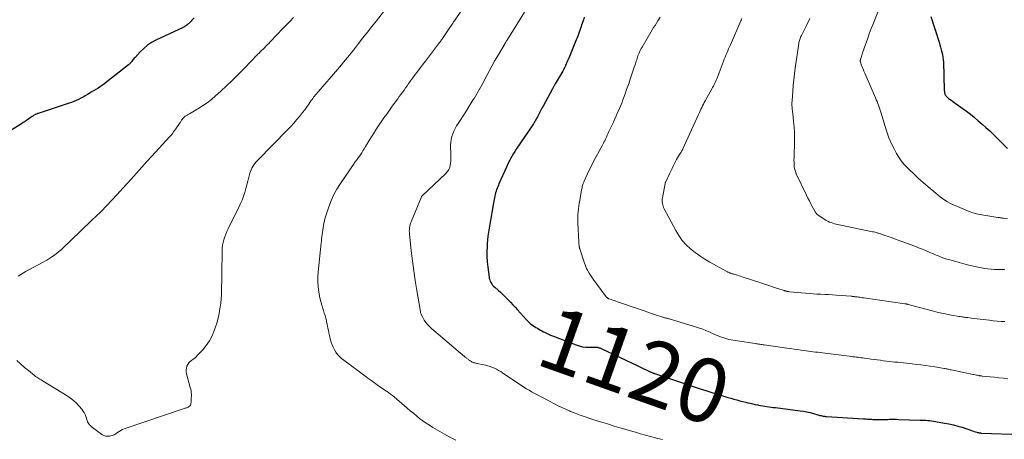
# Model space of a CAD drawing. Units: feet. Extents: x 1935117 to 1940022, y 585000 to 586084.
# Drawn here: x 1938325 to 1938635, y 585311 to 585443 of the extents above; entities that cross this region are included whole.
import ezdxf
from ezdxf.enums import TextEntityAlignment as Align

# ---------------------------------------------------------------- set-up
doc = ezdxf.new("R2010")
doc.units = ezdxf.units.FT
doc.header["$LTSCALE"] = 100
doc.header["$MEASUREMENT"] = 0
for name, color, linetype, lineweight in [('CONTOUR INDEX', 32, 'Continuous', 25), ('CONTOUR INDEX LABEL', 7, 'Continuous', 15), ('CONTOUR INTERMEDIATE', 40, 'Continuous', 15)]:
    doc.layers.add(name, color=color, linetype=linetype, lineweight=lineweight)
doc.styles.add('slant', font='romans.shx', dxfattribs={"oblique": 14.999978})

msp = doc.modelspace()

# ---------------------------------------------------------------- linework, layer by layer
at = {"layer": 'CONTOUR INDEX', "flags": 128}
for points, elevation in [([(1938380.16, 585443.83), (1938379.48, 585443.08), (1938379.25, 585442.83), (1938379.02, 585442.58), (1938378.79, 585442.34), (1938378.55, 585442.1), (1938378.44, 585441.99), (1938378.25, 585441.81), (1938378.05, 585441.64), (1938377.84, 585441.48), (1938377.62, 585441.34), (1938377.39, 585441.2), (1938377.16, 585441.07), (1938376.93, 585440.95), (1938376.69, 585440.83), (1938368.16, 585436.79), (1938366.8, 585436.05), (1938365.52, 585435.22), (1938364.34, 585434.24), (1938363.23, 585433.16), (1938361.6, 585431.37), (1938361.37, 585431.11), (1938361.14, 585430.85), (1938360.92, 585430.58), (1938360.7, 585430.31), (1938360.48, 585430.03), (1938360.38, 585429.9), (1938360.27, 585429.77), (1938360.15, 585429.65), (1938360.04, 585429.53), (1938359.91, 585429.41), (1938359.79, 585429.3), (1938359.66, 585429.19), (1938359.53, 585429.08), (1938352.75, 585423.67), (1938352.08, 585423.16), (1938351.41, 585422.67), (1938350.71, 585422.2), (1938350, 585421.75), (1938349.28, 585421.32), (1938348.56, 585420.88), (1938347.84, 585420.45), (1938347.12, 585420.02), (1938346.64, 585419.73), (1938345.95, 585419.32), (1938345.25, 585418.93), (1938344.55, 585418.55), (1938343.84, 585418.18), (1938343.11, 585417.84), (1938342.38, 585417.52), (1938341.64, 585417.23), (1938340.89, 585416.96), (1938331.1, 585413.74), (1938330.95, 585413.69), (1938330.79, 585413.63), (1938330.64, 585413.58), (1938330.48, 585413.52), (1938330.33, 585413.45), (1938330.18, 585413.38), (1938330.04, 585413.31), (1938329.9, 585413.22), (1938329.68, 585413.08), (1938329.44, 585412.92), (1938329.19, 585412.76), (1938328.95, 585412.6), (1938328.71, 585412.43), (1938328.1, 585412), (1938327.56, 585411.62), (1938327.01, 585411.25), (1938326.45, 585410.89), (1938325.88, 585410.54), (1938318.64, 585406.12)], 1140), ([(1938502.96, 585444.03), (1938502.65, 585443.22), (1938502.35, 585442.39), (1938502.08, 585441.55), (1938501.93, 585441.08), (1938501.74, 585440.48), (1938501.54, 585439.88), (1938501.33, 585439.28), (1938501.12, 585438.69), (1938500.89, 585438.1), (1938500.66, 585437.52), (1938500.43, 585436.93), (1938500.19, 585436.35), (1938498.07, 585431.19), (1938497.88, 585430.72), (1938497.68, 585430.26), (1938497.49, 585429.8), (1938497.29, 585429.33), (1938497.09, 585428.88), (1938496.99, 585428.65), (1938496.89, 585428.41), (1938496.77, 585428.19), (1938496.66, 585427.96), (1938496.54, 585427.73), (1938496.42, 585427.51), (1938496.29, 585427.29), (1938496.16, 585427.07), (1938493.81, 585423.07), (1938493.69, 585422.88), (1938493.58, 585422.69), (1938493.47, 585422.49), (1938493.35, 585422.3), (1938493.24, 585422.1), (1938493.13, 585421.9), (1938493.02, 585421.71), (1938492.92, 585421.51), (1938489.97, 585416.02), (1938489.64, 585415.41), (1938489.32, 585414.8), (1938488.99, 585414.19), (1938488.68, 585413.57), (1938488.43, 585413.09), (1938488.23, 585412.72), (1938488.03, 585412.35), (1938487.82, 585411.98), (1938487.61, 585411.61), (1938487.39, 585411.25), (1938487.17, 585410.89), (1938486.94, 585410.53), (1938486.71, 585410.18), (1938481.56, 585402.47), (1938481.13, 585401.79), (1938480.7, 585401.12), (1938480.29, 585400.43), (1938479.89, 585399.73), (1938479.51, 585399.03), (1938479.14, 585398.32), (1938478.79, 585397.6), (1938478.45, 585396.87), (1938476.11, 585391.64), (1938475.91, 585391.17), (1938475.72, 585390.7), (1938475.53, 585390.23), (1938475.35, 585389.75), (1938475.19, 585389.27), (1938475.04, 585388.78), (1938474.92, 585388.29), (1938474.81, 585387.79), (1938474.8, 585387.72), (1938474.69, 585387.19), (1938474.59, 585386.66), (1938474.49, 585386.12), (1938474.4, 585385.59), (1938473.86, 585382.55), (1938473.65, 585381.33), (1938473.43, 585380.1), (1938473.21, 585378.88), (1938472.98, 585377.65), (1938472.78, 585376.43), (1938472.61, 585375.2), (1938472.48, 585373.96), (1938472.39, 585372.72), (1938472.35, 585371.93), (1938472.3, 585370.29), (1938472.31, 585368.66), (1938472.41, 585367.03), (1938472.58, 585365.4), (1938472.97, 585362.29), (1938473.06, 585361.83), (1938473.18, 585361.39), (1938473.36, 585360.96), (1938473.57, 585360.54), (1938473.83, 585360.15), (1938474.11, 585359.78), (1938474.43, 585359.43), (1938474.76, 585359.1), (1938475.86, 585358.12), (1938476.66, 585357.39), (1938477.44, 585356.66), (1938478.22, 585355.9), (1938478.98, 585355.14), (1938479.73, 585354.36), (1938480.47, 585353.58), (1938481.21, 585352.79), (1938481.93, 585351.99), (1938484.74, 585348.86), (1938485.12, 585348.47), (1938485.51, 585348.08), (1938485.92, 585347.72), (1938486.35, 585347.37), (1938486.79, 585347.05), (1938487.24, 585346.73), (1938487.71, 585346.44), (1938488.18, 585346.16), (1938488.67, 585345.88), (1938489.16, 585345.61), (1938489.64, 585345.34), (1938490.13, 585345.08), (1938490.39, 585344.93), (1938491.01, 585344.61), (1938491.64, 585344.3), (1938492.28, 585344.02), (1938492.93, 585343.76), (1938500.39, 585340.93), (1938501.39, 585340.61), (1938502.41, 585340.37), (1938503.45, 585340.26), (1938504.5, 585340.22), (1938506.42, 585340.27), (1938506.52, 585340.27), (1938506.62, 585340.27), (1938506.72, 585340.27), (1938506.82, 585340.26), (1938506.88, 585340.26), (1938507, 585340.25), (1938507.12, 585340.23), (1938507.24, 585340.2), (1938507.36, 585340.16), (1938507.57, 585340.07), (1938507.79, 585339.98), (1938508.01, 585339.88), (1938508.22, 585339.79), (1938508.44, 585339.69), (1938519.75, 585334.38), (1938520.41, 585334.07), (1938521.07, 585333.76), (1938521.73, 585333.44), (1938522.39, 585333.12), (1938523.42, 585332.61), (1938523.56, 585332.54), (1938523.71, 585332.48), (1938523.85, 585332.41), (1938523.99, 585332.34), (1938524.03, 585332.32), (1938524.16, 585332.27), (1938524.28, 585332.21), (1938524.41, 585332.16), (1938524.54, 585332.11), (1938524.67, 585332.06), (1938524.8, 585332.01), (1938524.93, 585331.97), (1938525.06, 585331.92), (1938535.06, 585328.57), (1938537.22, 585327.85), (1938539.39, 585327.14), (1938541.56, 585326.44), (1938543.73, 585325.75), (1938546.2, 585324.98), (1938547.14, 585324.69), (1938548.08, 585324.41), (1938549.03, 585324.14), (1938549.98, 585323.87), (1938550.93, 585323.62), (1938551.89, 585323.37), (1938552.84, 585323.13), (1938553.8, 585322.9), (1938554.4, 585322.75), (1938555.18, 585322.57), (1938555.96, 585322.39), (1938556.75, 585322.22), (1938557.53, 585322.05), (1938557.78, 585322), (1938558.44, 585321.87), (1938559.1, 585321.75), (1938559.77, 585321.65), (1938560.43, 585321.55), (1938561.1, 585321.47), (1938561.76, 585321.38), (1938562.43, 585321.29), (1938563.1, 585321.21), (1938570.91, 585320.22), (1938571.96, 585320.06), (1938573, 585319.87), (1938574.04, 585319.63), (1938575.06, 585319.36), (1938576.44, 585318.97), (1938576.77, 585318.87), (1938577.11, 585318.78), (1938577.45, 585318.69), (1938577.79, 585318.6), (1938578.14, 585318.53), (1938578.48, 585318.47), (1938578.83, 585318.42), (1938579.18, 585318.39), (1938590.77, 585317.68), (1938591.2, 585317.66), (1938591.62, 585317.63), (1938592.05, 585317.6), (1938592.48, 585317.58), (1938592.9, 585317.55), (1938593.33, 585317.53), (1938593.76, 585317.51), (1938594.18, 585317.49), (1938594.26, 585317.48), (1938594.73, 585317.47), (1938595.2, 585317.46), (1938595.66, 585317.46), (1938596.13, 585317.47), (1938596.29, 585317.47), (1938596.84, 585317.49), (1938597.39, 585317.5), (1938597.94, 585317.51), (1938598.49, 585317.52), (1938598.89, 585317.53), (1938599.64, 585317.55), (1938600.39, 585317.55), (1938601.14, 585317.54), (1938601.88, 585317.52), (1938608.65, 585317.31), (1938609.25, 585317.29), (1938609.85, 585317.26), (1938610.44, 585317.22), (1938611.04, 585317.17), (1938611.64, 585317.12), (1938612.23, 585317.05), (1938612.82, 585316.97), (1938613.41, 585316.87), (1938616.29, 585316.37), (1938617.68, 585316.1), (1938619.07, 585315.79), (1938620.44, 585315.42), (1938621.8, 585315.01), (1938623.36, 585314.51), (1938623.93, 585314.32), (1938624.51, 585314.13), (1938625.08, 585313.94), (1938625.65, 585313.74), (1938626.47, 585313.46), (1938626.63, 585313.41), (1938626.79, 585313.36), (1938626.95, 585313.33), (1938627.12, 585313.29), (1938627.29, 585313.27), (1938627.46, 585313.25), (1938627.63, 585313.23), (1938627.79, 585313.22), (1938640.74, 585312.78)], 1120), ([(1938612.04, 585444.24), (1938614.58, 585436.14), (1938614.81, 585435.37), (1938615.04, 585434.6), (1938615.26, 585433.82), (1938615.47, 585433.04), (1938615.65, 585432.25), (1938615.79, 585431.46), (1938615.88, 585430.67), (1938615.94, 585429.86), (1938616.21, 585421.18), (1938616.22, 585420.95), (1938616.24, 585420.72), (1938616.27, 585420.49), (1938616.31, 585420.26), (1938616.36, 585420.04), (1938616.44, 585419.83), (1938616.55, 585419.63), (1938616.67, 585419.43), (1938616.82, 585419.24), (1938617.05, 585418.97), (1938617.29, 585418.72), (1938617.56, 585418.49), (1938617.84, 585418.28), (1938618.26, 585417.99), (1938618.76, 585417.64), (1938619.26, 585417.29), (1938619.76, 585416.93), (1938620.26, 585416.58), (1938621.87, 585415.41), (1938623.16, 585414.46), (1938624.43, 585413.49), (1938625.68, 585412.48), (1938626.91, 585411.45), (1938628.13, 585410.4), (1938629.33, 585409.34), (1938630.51, 585408.26), (1938631.68, 585407.16), (1938631.89, 585406.96), (1938632.97, 585405.92), (1938634.04, 585404.87), (1938635.09, 585403.8), (1938636.14, 585402.73)], 1100)]:
    msp.add_lwpolyline(points, dxfattribs=dict(at, elevation=elevation))
at = {"layer": 'CONTOUR INTERMEDIATE', "flags": 128}
for points, elevation in [([(1938442.63, 585449.51), (1938437.54, 585442.93), (1938436.13, 585441.12), (1938434.73, 585439.32), (1938433.32, 585437.52), (1938431.91, 585435.72), (1938430.3, 585433.68), (1938429.69, 585432.9), (1938429.07, 585432.13), (1938428.45, 585431.37), (1938427.82, 585430.61), (1938427.19, 585429.85), (1938426.55, 585429.1), (1938425.91, 585428.35), (1938425.27, 585427.6), (1938419.27, 585420.66), (1938418.96, 585420.3), (1938418.66, 585419.94), (1938418.36, 585419.58), (1938418.07, 585419.21), (1938417.78, 585418.84), (1938417.5, 585418.47), (1938417.22, 585418.09), (1938416.95, 585417.7), (1938416.24, 585416.68), (1938415.61, 585415.79), (1938414.97, 585414.9), (1938414.31, 585414.04), (1938413.63, 585413.18), (1938413.3, 585412.77), (1938412.43, 585411.72), (1938411.55, 585410.7), (1938410.63, 585409.7), (1938409.7, 585408.72), (1938400.09, 585398.92), (1938399.7, 585398.49), (1938399.33, 585398.05), (1938398.98, 585397.59), (1938398.66, 585397.11), (1938398.64, 585397.09), (1938398.35, 585396.57), (1938398.1, 585396.05), (1938397.89, 585395.5), (1938397.72, 585394.93), (1938397.41, 585393.69), (1938397.1, 585392.49), (1938396.78, 585391.29), (1938396.45, 585390.1), (1938396.11, 585388.91), (1938396.1, 585388.89), (1938395.72, 585387.7), (1938395.3, 585386.52), (1938394.81, 585385.38), (1938394.29, 585384.24), (1938390.91, 585377.42), (1938390.52, 585376.59), (1938390.16, 585375.76), (1938389.84, 585374.9), (1938389.54, 585374.04), (1938389.3, 585373.17), (1938389.11, 585372.29), (1938389.01, 585371.39), (1938388.96, 585370.48), (1938388.89, 585363.56), (1938388.88, 585362.21), (1938388.86, 585360.86), (1938388.84, 585359.5), (1938388.82, 585358.15), (1938388.77, 585356.8), (1938388.69, 585355.46), (1938388.55, 585354.11), (1938388.39, 585352.77), (1938388.33, 585352.36), (1938388.06, 585350.83), (1938387.73, 585349.31), (1938387.32, 585347.81), (1938386.84, 585346.33), (1938386.53, 585345.45), (1938385.83, 585343.81), (1938385.01, 585342.24), (1938384.01, 585340.78), (1938382.89, 585339.4), (1938381.3, 585337.66), (1938380.86, 585337.22), (1938380.41, 585336.8), (1938379.92, 585336.41), (1938379.41, 585336.05), (1938378.93, 585335.67), (1938378.51, 585335.25), (1938378.18, 585334.76), (1938377.91, 585334.22), (1938377.74, 585333.64), (1938377.65, 585333.06), (1938377.68, 585332.47), (1938377.78, 585331.88), (1938378.99, 585327.55), (1938379.12, 585327), (1938379.22, 585326.45), (1938379.28, 585325.89), (1938379.32, 585325.33), (1938379.32, 585324.76), (1938379.31, 585324.2), (1938379.28, 585323.63), (1938379.23, 585323.07), (1938379.16, 585322.39), (1938379.11, 585322.15), (1938379.02, 585321.94), (1938378.88, 585321.75), (1938378.7, 585321.58), (1938378.65, 585321.54), (1938378.47, 585321.42), (1938378.28, 585321.32), (1938378.08, 585321.25), (1938377.87, 585321.18), (1938377.66, 585321.13), (1938377.45, 585321.07), (1938377.24, 585321.01), (1938377.03, 585320.94), (1938358.22, 585314.51), (1938357.65, 585314.28), (1938357.09, 585314.02), (1938356.57, 585313.7), (1938356.06, 585313.34), (1938355.55, 585313), (1938355.02, 585312.7), (1938354.45, 585312.48), (1938353.86, 585312.3), (1938353.7, 585312.27), (1938353.03, 585312.21), (1938352.38, 585312.26), (1938351.77, 585312.48), (1938351.19, 585312.8), (1938347.82, 585315.31), (1938347.54, 585315.56), (1938347.28, 585315.82), (1938347.05, 585316.12), (1938346.86, 585316.44), (1938346.69, 585316.78), (1938346.53, 585317.13), (1938346.4, 585317.49), (1938346.28, 585317.85), (1938346.1, 585318.42), (1938345.87, 585319.05), (1938345.58, 585319.66), (1938345.22, 585320.22), (1938344.82, 585320.76), (1938344.06, 585321.65), (1938343.2, 585322.57), (1938342.28, 585323.42), (1938341.29, 585324.19), (1938340.25, 585324.9), (1938332.73, 585329.49), (1938332.38, 585329.71), (1938332.03, 585329.92), (1938331.69, 585330.13), (1938331.34, 585330.34), (1938331, 585330.56), (1938330.66, 585330.79), (1938330.33, 585331.03), (1938330.01, 585331.28), (1938328.11, 585332.84), (1938326.85, 585333.88), (1938325.6, 585334.94), (1938324.36, 585336.01)], 1132), ([(1938467.71, 585451.22), (1938462.3, 585443.24), (1938462.07, 585442.89), (1938461.83, 585442.55), (1938461.6, 585442.2), (1938461.37, 585441.86), (1938461.15, 585441.51), (1938460.92, 585441.17), (1938460.68, 585440.82), (1938460.45, 585440.48), (1938458.53, 585437.62), (1938458.36, 585437.37), (1938458.19, 585437.13), (1938458.02, 585436.89), (1938457.85, 585436.65), (1938457.67, 585436.41), (1938457.49, 585436.17), (1938457.31, 585435.94), (1938457.13, 585435.7), (1938454.84, 585432.72), (1938453.9, 585431.49), (1938452.95, 585430.25), (1938452.02, 585429.02), (1938451.08, 585427.78), (1938450.26, 585426.68), (1938449.74, 585425.99), (1938449.23, 585425.29), (1938448.72, 585424.59), (1938448.21, 585423.88), (1938448.18, 585423.84), (1938447.69, 585423.15), (1938447.2, 585422.47), (1938446.71, 585421.79), (1938446.23, 585421.1), (1938445.74, 585420.42), (1938445.25, 585419.74), (1938444.75, 585419.06), (1938444.26, 585418.38), (1938442.54, 585416.02), (1938441.66, 585414.8), (1938440.79, 585413.57), (1938439.93, 585412.34), (1938439.07, 585411.1), (1938438.23, 585409.85), (1938437.4, 585408.59), (1938436.59, 585407.32), (1938435.8, 585406.04), (1938434.12, 585403.31), (1938433.72, 585402.67), (1938433.32, 585402.03), (1938432.91, 585401.39), (1938432.49, 585400.76), (1938431.99, 585400.01), (1938431.82, 585399.76), (1938431.64, 585399.51), (1938431.45, 585399.27), (1938431.26, 585399.03), (1938431.07, 585398.79), (1938430.88, 585398.55), (1938430.7, 585398.31), (1938430.52, 585398.06), (1938426.22, 585391.75), (1938425.08, 585389.92), (1938424.05, 585388.03), (1938423.19, 585386.07), (1938422.44, 585384.04), (1938421.55, 585381.28), (1938421.35, 585380.6), (1938421.17, 585379.91), (1938421.03, 585379.21), (1938420.92, 585378.5), (1938420.91, 585378.47), (1938420.82, 585377.78), (1938420.72, 585377.08), (1938420.61, 585376.39), (1938420.51, 585375.7), (1938420.41, 585375), (1938420.31, 585374.31), (1938420.23, 585373.61), (1938420.15, 585372.92), (1938419.25, 585363.91), (1938419.16, 585362.35), (1938419.15, 585360.79), (1938419.25, 585359.23), (1938419.45, 585357.68), (1938419.58, 585356.87), (1938419.79, 585355.73), (1938420.04, 585354.6), (1938420.34, 585353.47), (1938420.68, 585352.36), (1938420.88, 585351.76), (1938421.13, 585350.95), (1938421.37, 585350.14), (1938421.59, 585349.32), (1938421.79, 585348.5), (1938421.87, 585348.17), (1938422.02, 585347.51), (1938422.16, 585346.85), (1938422.3, 585346.18), (1938422.43, 585345.51), (1938422.57, 585344.85), (1938422.71, 585344.19), (1938422.87, 585343.52), (1938423.03, 585342.86), (1938423.3, 585341.85), (1938423.57, 585341), (1938423.9, 585340.18), (1938424.32, 585339.4), (1938424.79, 585338.65), (1938425.34, 585337.95), (1938425.93, 585337.29), (1938426.59, 585336.69), (1938427.28, 585336.12), (1938434.29, 585330.93), (1938434.89, 585330.49), (1938435.48, 585330.05), (1938436.07, 585329.62), (1938436.67, 585329.18), (1938436.93, 585328.98), (1938437.4, 585328.65), (1938437.86, 585328.32), (1938438.33, 585328), (1938438.81, 585327.68), (1938439.28, 585327.37), (1938439.76, 585327.05), (1938440.23, 585326.74), (1938440.71, 585326.42), (1938440.9, 585326.29), (1938441.47, 585325.9), (1938442.02, 585325.49), (1938442.56, 585325.07), (1938443.09, 585324.63), (1938447.24, 585321.07), (1938448.21, 585320.25), (1938449.18, 585319.44), (1938450.16, 585318.63), (1938451.14, 585317.83), (1938452.15, 585317.06), (1938453.17, 585316.33), (1938454.24, 585315.64), (1938455.32, 585314.99), (1938460.46, 585312.05), (1938461.51, 585311.48), (1938462.58, 585310.93)], 1128), ([(1938596.25, 585448.01), (1938593.9, 585442.14), (1938593.25, 585440.47), (1938592.62, 585438.8), (1938592.01, 585437.12), (1938591.41, 585435.44), (1938590.5, 585432.79), (1938590.37, 585432.42), (1938590.25, 585432.06), (1938590.13, 585431.69), (1938590.02, 585431.32), (1938589.86, 585430.8), (1938589.83, 585430.69), (1938589.81, 585430.58), (1938589.79, 585430.47), (1938589.79, 585430.35), (1938589.79, 585430.24), (1938589.8, 585430.13), (1938589.82, 585430.02), (1938589.85, 585429.91), (1938590.21, 585428.88), (1938590.44, 585428.26), (1938590.67, 585427.65), (1938590.92, 585427.04), (1938591.17, 585426.43), (1938594.57, 585418.67), (1938594.82, 585418.08), (1938595.07, 585417.49), (1938595.31, 585416.9), (1938595.55, 585416.31), (1938595.78, 585415.71), (1938595.99, 585415.11), (1938596.19, 585414.5), (1938596.37, 585413.88), (1938597.48, 585409.96), (1938598.1, 585408.01), (1938598.8, 585406.09), (1938599.63, 585404.22), (1938600.54, 585402.39), (1938601.2, 585401.16), (1938601.89, 585400), (1938602.65, 585398.89), (1938603.5, 585397.85), (1938604.42, 585396.86), (1938605.28, 585396), (1938606.7, 585394.64), (1938608.13, 585393.3), (1938609.6, 585391.99), (1938611.1, 585390.71), (1938613.56, 585388.66), (1938614.26, 585388.09), (1938614.97, 585387.53), (1938615.7, 585386.99), (1938616.44, 585386.47), (1938617.2, 585385.99), (1938617.98, 585385.54), (1938618.78, 585385.14), (1938619.61, 585384.77), (1938624.08, 585382.94), (1938624.63, 585382.73), (1938625.19, 585382.53), (1938625.75, 585382.36), (1938626.32, 585382.2), (1938626.89, 585382.07), (1938627.47, 585381.94), (1938628.04, 585381.83), (1938628.62, 585381.74), (1938633.04, 585381.06), (1938633.27, 585381.02), (1938633.5, 585380.99), (1938633.74, 585380.96), (1938633.97, 585380.92), (1938634.2, 585380.89), (1938634.43, 585380.86), (1938634.67, 585380.82), (1938634.9, 585380.78), (1938636.14, 585380.57)], 1104), ([(1938411.5, 585443.93), (1938410.36, 585442.77), (1938409.23, 585441.61), (1938408.11, 585440.44), (1938404.1, 585436.27), (1938403.65, 585435.81), (1938403.21, 585435.35), (1938402.76, 585434.9), (1938402.31, 585434.45), (1938401.86, 585433.99), (1938401.41, 585433.54), (1938400.96, 585433.09), (1938400.51, 585432.64), (1938400.35, 585432.49), (1938399.82, 585431.96), (1938399.3, 585431.42), (1938398.77, 585430.88), (1938398.25, 585430.35), (1938395.8, 585427.78), (1938394.03, 585425.97), (1938392.24, 585424.19), (1938390.41, 585422.46), (1938388.55, 585420.74), (1938386.94, 585419.29), (1938385.62, 585418.16), (1938384.25, 585417.1), (1938382.82, 585416.11), (1938381.35, 585415.19), (1938378.7, 585413.64), (1938378.52, 585413.53), (1938378.33, 585413.43), (1938378.14, 585413.34), (1938377.95, 585413.25), (1938377.77, 585413.16), (1938377.59, 585413.05), (1938377.42, 585412.93), (1938377.25, 585412.79), (1938377.07, 585412.62), (1938376.83, 585412.39), (1938376.61, 585412.14), (1938376.4, 585411.88), (1938376.21, 585411.6), (1938375.88, 585411.06), (1938375.52, 585410.51), (1938375.16, 585409.96), (1938374.79, 585409.42), (1938374.41, 585408.89), (1938373.75, 585407.97), (1938373.45, 585407.57), (1938373.14, 585407.18), (1938372.81, 585406.79), (1938372.48, 585406.41), (1938368.02, 585401.55), (1938365.46, 585398.74), (1938362.9, 585395.92), (1938360.35, 585393.1), (1938357.8, 585390.27), (1938355.96, 585388.21), (1938354.32, 585386.43), (1938352.65, 585384.67), (1938350.94, 585382.96), (1938349.2, 585381.28), (1938348.22, 585380.36), (1938346.95, 585379.16), (1938345.68, 585377.95), (1938344.41, 585376.73), (1938343.15, 585375.51), (1938342.72, 585375.1), (1938341.67, 585374.08), (1938340.63, 585373.07), (1938339.58, 585372.06), (1938338.52, 585371.06), (1938337.44, 585370.1), (1938336.3, 585369.2), (1938335.11, 585368.39), (1938333.86, 585367.65), (1938328.22, 585364.57), (1938327.36, 585364.09), (1938326.5, 585363.6), (1938325.64, 585363.11), (1938324.79, 585362.61)], 1136), ([(1938484.1, 585445.66), (1938478.78, 585437.01), (1938478.68, 585436.86), (1938478.58, 585436.7), (1938478.49, 585436.55), (1938478.39, 585436.39), (1938478.27, 585436.2), (1938478.24, 585436.14), (1938478.2, 585436.08), (1938478.16, 585436.03), (1938478.13, 585435.97), (1938478.09, 585435.91), (1938478.06, 585435.86), (1938478.02, 585435.8), (1938477.99, 585435.74), (1938477.94, 585435.66), (1938477.88, 585435.57), (1938477.82, 585435.47), (1938477.76, 585435.38), (1938477.7, 585435.28), (1938475.18, 585431.08), (1938475.02, 585430.81), (1938474.87, 585430.53), (1938474.72, 585430.26), (1938474.57, 585429.98), (1938471.6, 585424.37), (1938471.2, 585423.62), (1938470.79, 585422.87), (1938470.37, 585422.12), (1938469.95, 585421.38), (1938469.92, 585421.32), (1938469.51, 585420.61), (1938469.1, 585419.9), (1938468.68, 585419.19), (1938468.25, 585418.48), (1938468.02, 585418.1), (1938467.71, 585417.58), (1938467.4, 585417.07), (1938467.08, 585416.55), (1938466.77, 585416.04), (1938466.46, 585415.52), (1938466.14, 585415.01), (1938465.81, 585414.5), (1938465.49, 585413.99), (1938463.28, 585410.63), (1938462.79, 585409.83), (1938462.33, 585409.02), (1938461.92, 585408.19), (1938461.54, 585407.34), (1938461.24, 585406.46), (1938461.02, 585405.58), (1938460.91, 585404.67), (1938460.88, 585403.75), (1938460.97, 585400.65), (1938460.98, 585400.01), (1938460.96, 585399.37), (1938460.92, 585398.74), (1938460.86, 585398.1), (1938460.8, 585397.62), (1938460.74, 585397.23), (1938460.64, 585396.85), (1938460.49, 585396.49), (1938460.32, 585396.14), (1938460.11, 585395.81), (1938459.88, 585395.49), (1938459.62, 585395.19), (1938459.35, 585394.9), (1938451.9, 585387.8), (1938451.88, 585387.78), (1938451.87, 585387.76), (1938451.85, 585387.74), (1938451.83, 585387.72), (1938451.77, 585387.64), (1938451.76, 585387.62), (1938451.75, 585387.6), (1938451.73, 585387.58), (1938451.72, 585387.56), (1938448.48, 585379.71), (1938448.31, 585379.26), (1938448.17, 585378.79), (1938448.06, 585378.32), (1938447.98, 585377.84), (1938447.93, 585377.35), (1938447.9, 585376.86), (1938447.91, 585376.38), (1938447.95, 585375.89), (1938448.53, 585370.57), (1938448.89, 585367.42), (1938449.3, 585364.28), (1938449.76, 585361.15), (1938450.25, 585358.02), (1938451.26, 585352.06), (1938451.46, 585351.18), (1938451.73, 585350.34), (1938452.1, 585349.54), (1938452.54, 585348.76), (1938453.07, 585348.03), (1938453.63, 585347.33), (1938454.25, 585346.68), (1938454.91, 585346.07), (1938464.05, 585338.31), (1938464.41, 585338.01), (1938464.76, 585337.72), (1938465.12, 585337.42), (1938465.48, 585337.13), (1938465.86, 585336.82), (1938466.04, 585336.68), (1938466.21, 585336.55), (1938466.38, 585336.41), (1938466.55, 585336.27), (1938466.72, 585336.14), (1938466.9, 585336.02), (1938467.08, 585335.9), (1938467.27, 585335.78), (1938467.46, 585335.67), (1938467.71, 585335.54), (1938467.97, 585335.42), (1938468.24, 585335.32), (1938468.52, 585335.25), (1938468.8, 585335.18), (1938469.08, 585335.12), (1938469.36, 585335.06), (1938469.64, 585335), (1938471.93, 585334.52), (1938472.64, 585334.35), (1938473.34, 585334.14), (1938474.03, 585333.88), (1938474.7, 585333.59), (1938475.36, 585333.26), (1938476.01, 585332.91), (1938476.64, 585332.53), (1938477.26, 585332.13), (1938480.82, 585329.72), (1938481.6, 585329.2), (1938482.39, 585328.68), (1938483.17, 585328.16), (1938483.96, 585327.65), (1938484.75, 585327.15), (1938485.56, 585326.66), (1938486.37, 585326.19), (1938487.19, 585325.74), (1938491.76, 585323.3), (1938493.37, 585322.47), (1938494.99, 585321.67), (1938496.63, 585320.91), (1938498.28, 585320.18), (1938498.6, 585320.04), (1938500.11, 585319.42), (1938501.63, 585318.83), (1938503.18, 585318.29), (1938504.73, 585317.77), (1938505.91, 585317.4), (1938508.07, 585316.73), (1938510.22, 585316.06), (1938512.38, 585315.41), (1938514.55, 585314.77), (1938518.69, 585313.56), (1938519.48, 585313.33), (1938520.26, 585313.1), (1938521.04, 585312.87), (1938521.83, 585312.64), (1938522.61, 585312.41), (1938523.4, 585312.19), (1938524.19, 585311.98), (1938524.98, 585311.78), (1938526.14, 585311.48), (1938527.52, 585311.14)], 1124), ([(1938526.82, 585444.09), (1938526.05, 585442.85), (1938525.62, 585442.15), (1938525.2, 585441.45), (1938524.77, 585440.75), (1938524.35, 585440.04), (1938521.13, 585434.66), (1938520.88, 585434.21), (1938520.64, 585433.76), (1938520.42, 585433.3), (1938520.22, 585432.84), (1938520.17, 585432.73), (1938520, 585432.31), (1938519.85, 585431.89), (1938519.7, 585431.46), (1938519.57, 585431.04), (1938519.44, 585430.61), (1938519.31, 585430.18), (1938519.17, 585429.75), (1938519.03, 585429.32), (1938518.69, 585428.28), (1938518.37, 585427.33), (1938518.06, 585426.38), (1938517.73, 585425.44), (1938517.41, 585424.49), (1938517.03, 585423.4), (1938516.66, 585422.33), (1938516.28, 585421.27), (1938515.9, 585420.2), (1938515.52, 585419.14), (1938515.49, 585419.06), (1938515.11, 585418.04), (1938514.72, 585417.02), (1938514.31, 585416.01), (1938513.89, 585415.01), (1938513.45, 585414.01), (1938513.01, 585413.02), (1938512.56, 585412.03), (1938512.1, 585411.05), (1938510.97, 585408.67), (1938510.7, 585408.08), (1938510.43, 585407.5), (1938510.16, 585406.92), (1938509.9, 585406.33), (1938509.59, 585405.63), (1938509.48, 585405.39), (1938509.37, 585405.16), (1938509.25, 585404.92), (1938509.14, 585404.68), (1938509.02, 585404.45), (1938508.9, 585404.22), (1938508.77, 585403.98), (1938508.65, 585403.75), (1938506.61, 585400.01), (1938505.89, 585398.66), (1938505.19, 585397.3), (1938504.52, 585395.93), (1938503.87, 585394.55), (1938502.9, 585392.42), (1938502.76, 585392.09), (1938502.63, 585391.76), (1938502.52, 585391.42), (1938502.42, 585391.08), (1938502.33, 585390.73), (1938502.25, 585390.38), (1938502.17, 585390.03), (1938502.11, 585389.68), (1938501.52, 585386.34), (1938501.38, 585385.47), (1938501.25, 585384.6), (1938501.13, 585383.73), (1938501.03, 585382.85), (1938500.95, 585381.97), (1938500.91, 585381.09), (1938500.9, 585380.21), (1938500.92, 585379.33), (1938501.22, 585373.31), (1938501.23, 585373.08), (1938501.25, 585372.84), (1938501.27, 585372.61), (1938501.3, 585372.38), (1938501.32, 585372.17), (1938501.34, 585372.05), (1938501.36, 585371.92), (1938501.38, 585371.79), (1938501.4, 585371.67), (1938501.43, 585371.55), (1938501.46, 585371.42), (1938501.49, 585371.3), (1938501.53, 585371.18), (1938503.01, 585366.64), (1938503.21, 585366.09), (1938503.42, 585365.55), (1938503.67, 585365.02), (1938503.94, 585364.5), (1938504.11, 585364.2), (1938504.48, 585363.55), (1938504.88, 585362.91), (1938505.3, 585362.29), (1938505.74, 585361.67), (1938509.86, 585356.1), (1938509.95, 585356), (1938510.04, 585355.9), (1938510.14, 585355.81), (1938510.24, 585355.73), (1938510.35, 585355.65), (1938510.47, 585355.58), (1938510.59, 585355.53), (1938510.71, 585355.48), (1938511.44, 585355.21), (1938511.93, 585355.04), (1938512.42, 585354.86), (1938512.92, 585354.69), (1938513.41, 585354.52), (1938520.55, 585352.05), (1938521.75, 585351.64), (1938522.95, 585351.23), (1938524.15, 585350.82), (1938525.35, 585350.41), (1938527.37, 585349.74), (1938527.57, 585349.68), (1938527.76, 585349.62), (1938527.96, 585349.56), (1938528.16, 585349.5), (1938528.2, 585349.49), (1938528.38, 585349.44), (1938528.56, 585349.39), (1938528.73, 585349.35), (1938528.91, 585349.3), (1938529.09, 585349.26), (1938529.27, 585349.21), (1938529.45, 585349.17), (1938529.63, 585349.11), (1938538.22, 585346.54), (1938539.22, 585346.22), (1938540.2, 585345.88), (1938541.17, 585345.49), (1938542.13, 585345.08), (1938542.52, 585344.91), (1938543.28, 585344.57), (1938544.05, 585344.23), (1938544.81, 585343.9), (1938545.58, 585343.58), (1938545.85, 585343.47), (1938546.5, 585343.23), (1938547.15, 585343.01), (1938547.81, 585342.82), (1938548.48, 585342.66), (1938549.15, 585342.53), (1938549.83, 585342.4), (1938550.51, 585342.29), (1938551.19, 585342.18), (1938556.76, 585341.35), (1938557.11, 585341.3), (1938557.45, 585341.25), (1938557.8, 585341.2), (1938558.15, 585341.15), (1938558.5, 585341.1), (1938558.84, 585341.05), (1938559.19, 585341), (1938559.54, 585340.95), (1938566.66, 585339.93), (1938567.8, 585339.77), (1938568.94, 585339.61), (1938570.08, 585339.45), (1938571.22, 585339.29), (1938572.01, 585339.18), (1938572.75, 585339.08), (1938573.49, 585338.98), (1938574.24, 585338.89), (1938574.98, 585338.79), (1938575.72, 585338.7), (1938576.47, 585338.61), (1938577.21, 585338.52), (1938577.95, 585338.43), (1938587.1, 585337.29), (1938587.6, 585337.23), (1938588.1, 585337.16), (1938588.59, 585337.1), (1938589.09, 585337.03), (1938589.59, 585336.96), (1938590.08, 585336.9), (1938590.58, 585336.83), (1938591.08, 585336.76), (1938592.19, 585336.61), (1938593.16, 585336.48), (1938594.12, 585336.36), (1938595.09, 585336.23), (1938596.05, 585336.11), (1938596.2, 585336.09), (1938597.09, 585335.98), (1938597.99, 585335.87), (1938598.88, 585335.77), (1938599.78, 585335.66), (1938600.67, 585335.56), (1938601.57, 585335.46), (1938602.47, 585335.37), (1938603.36, 585335.27), (1938606.1, 585334.98), (1938607.49, 585334.82), (1938608.88, 585334.65), (1938610.26, 585334.47), (1938611.65, 585334.28), (1938613.25, 585334.05), (1938613.83, 585333.97), (1938614.41, 585333.87), (1938614.99, 585333.77), (1938615.56, 585333.66), (1938616.16, 585333.54), (1938616.44, 585333.49), (1938616.72, 585333.43), (1938616.99, 585333.37), (1938617.27, 585333.31), (1938617.54, 585333.26), (1938617.82, 585333.2), (1938618.09, 585333.14), (1938618.37, 585333.08), (1938625.31, 585331.65), (1938625.65, 585331.58), (1938625.98, 585331.51), (1938626.32, 585331.45), (1938626.65, 585331.38), (1938627.06, 585331.3), (1938627.19, 585331.27), (1938627.32, 585331.25), (1938627.45, 585331.23), (1938627.57, 585331.21), (1938627.7, 585331.19), (1938627.83, 585331.18), (1938627.96, 585331.16), (1938628.09, 585331.15), (1938630.63, 585330.89), (1938632.03, 585330.75), (1938633.43, 585330.61), (1938634.82, 585330.46), (1938636.22, 585330.31)], 1116), ([(1938552.57, 585443.61), (1938552.4, 585443.24), (1938552.23, 585442.87), (1938548.92, 585435.34), (1938548.64, 585434.7), (1938548.36, 585434.05), (1938548.08, 585433.41), (1938547.8, 585432.77), (1938547.53, 585432.12), (1938547.26, 585431.47), (1938547, 585430.82), (1938546.75, 585430.17), (1938546.62, 585429.84), (1938546.31, 585429.02), (1938545.99, 585428.2), (1938545.68, 585427.38), (1938545.37, 585426.56), (1938544.84, 585425.16), (1938544.65, 585424.68), (1938544.45, 585424.21), (1938544.24, 585423.74), (1938544.02, 585423.28), (1938543.79, 585422.82), (1938543.56, 585422.37), (1938543.31, 585421.91), (1938543.07, 585421.46), (1938540.99, 585417.7), (1938540.71, 585417.18), (1938540.43, 585416.66), (1938540.17, 585416.14), (1938539.91, 585415.61), (1938539.65, 585415.08), (1938539.4, 585414.54), (1938539.15, 585414.01), (1938538.91, 585413.47), (1938533.99, 585402.66), (1938533.93, 585402.52), (1938533.86, 585402.38), (1938533.79, 585402.24), (1938533.71, 585402.11), (1938533.64, 585401.97), (1938533.56, 585401.84), (1938533.47, 585401.7), (1938533.39, 585401.57), (1938532.91, 585400.84), (1938532.6, 585400.34), (1938532.29, 585399.84), (1938532, 585399.32), (1938531.72, 585398.8), (1938531.4, 585398.17), (1938530.97, 585397.33), (1938530.55, 585396.48), (1938530.13, 585395.62), (1938529.73, 585394.77), (1938528.57, 585392.27), (1938528.54, 585392.2), (1938528.51, 585392.13), (1938528.49, 585392.06), (1938528.46, 585391.99), (1938528.44, 585391.92), (1938528.42, 585391.85), (1938528.4, 585391.77), (1938528.38, 585391.7), (1938527.55, 585387.21), (1938527.49, 585386.77), (1938527.46, 585386.32), (1938527.47, 585385.87), (1938527.52, 585385.42), (1938527.62, 585384.98), (1938527.74, 585384.55), (1938527.9, 585384.13), (1938528.09, 585383.72), (1938531.73, 585376.91), (1938532.69, 585375.33), (1938533.77, 585373.83), (1938535, 585372.47), (1938536.34, 585371.19), (1938537.8, 585370.02), (1938539.3, 585368.92), (1938540.87, 585367.91), (1938542.48, 585366.96), (1938547.79, 585364.05), (1938547.97, 585363.95), (1938548.15, 585363.86), (1938548.33, 585363.78), (1938548.52, 585363.69), (1938548.71, 585363.62), (1938548.89, 585363.54), (1938549.08, 585363.48), (1938549.28, 585363.41), (1938549.3, 585363.4), (1938549.51, 585363.34), (1938549.72, 585363.28), (1938549.93, 585363.22), (1938550.14, 585363.16), (1938550.7, 585362.99), (1938551.18, 585362.85), (1938551.67, 585362.7), (1938552.15, 585362.55), (1938552.64, 585362.39), (1938558.55, 585360.42), (1938559.76, 585360.02), (1938560.97, 585359.62), (1938562.19, 585359.22), (1938563.4, 585358.83), (1938565.55, 585358.12), (1938565.69, 585358.08), (1938565.83, 585358.04), (1938565.96, 585357.99), (1938566.1, 585357.95), (1938566.24, 585357.91), (1938566.38, 585357.88), (1938566.52, 585357.84), (1938566.67, 585357.81), (1938566.77, 585357.79), (1938566.96, 585357.75), (1938567.15, 585357.72), (1938567.35, 585357.69), (1938567.54, 585357.67), (1938572.53, 585357.18), (1938573.75, 585357.08), (1938574.96, 585356.99), (1938576.17, 585356.93), (1938577.39, 585356.88), (1938578.61, 585356.84), (1938579.82, 585356.78), (1938581.04, 585356.71), (1938582.25, 585356.62), (1938586.88, 585356.25), (1938587.13, 585356.23), (1938587.37, 585356.2), (1938587.62, 585356.17), (1938587.86, 585356.14), (1938588.1, 585356.11), (1938588.35, 585356.08), (1938588.59, 585356.05), (1938588.83, 585356.02), (1938589.21, 585355.97), (1938589.64, 585355.91), (1938590.07, 585355.85), (1938590.51, 585355.8), (1938590.94, 585355.74), (1938603.84, 585353.91), (1938603.93, 585353.9), (1938604.02, 585353.88), (1938604.11, 585353.87), (1938604.2, 585353.84), (1938604.29, 585353.82), (1938604.38, 585353.8), (1938604.46, 585353.77), (1938604.55, 585353.75), (1938604.63, 585353.72), (1938604.72, 585353.69), (1938604.81, 585353.67), (1938604.89, 585353.64), (1938612.43, 585351.65), (1938613.94, 585351.27), (1938615.46, 585350.92), (1938616.98, 585350.6), (1938618.52, 585350.31), (1938620.93, 585349.89), (1938621.26, 585349.84), (1938621.59, 585349.78), (1938621.92, 585349.74), (1938622.25, 585349.69), (1938622.59, 585349.65), (1938622.92, 585349.61), (1938623.25, 585349.57), (1938623.58, 585349.53), (1938624.76, 585349.37), (1938625.69, 585349.25), (1938626.61, 585349.13), (1938627.53, 585349.02), (1938628.46, 585348.91), (1938630.45, 585348.69), (1938631.66, 585348.56), (1938632.86, 585348.45), (1938634.07, 585348.35), (1938635.28, 585348.27)], 1112), ([(1938573.87, 585443.62), (1938572.83, 585441.47), (1938572.53, 585440.84), (1938572.22, 585440.21), (1938571.9, 585439.58), (1938571.58, 585438.95), (1938571.25, 585438.32), (1938571.1, 585438.01), (1938570.96, 585437.7), (1938570.84, 585437.37), (1938570.72, 585437.05), (1938570.63, 585436.72), (1938570.54, 585436.39), (1938570.47, 585436.05), (1938570.41, 585435.71), (1938569.28, 585427.96), (1938569.04, 585426.17), (1938568.83, 585424.38), (1938568.66, 585422.59), (1938568.52, 585420.79), (1938568.32, 585417.74), (1938568.31, 585417.47), (1938568.29, 585417.2), (1938568.29, 585416.92), (1938568.29, 585416.65), (1938568.29, 585416.37), (1938568.3, 585416.1), (1938568.32, 585415.83), (1938568.34, 585415.55), (1938568.36, 585415.34), (1938568.39, 585414.95), (1938568.43, 585414.57), (1938568.47, 585414.19), (1938568.52, 585413.81), (1938568.82, 585411.2), (1938568.98, 585409.51), (1938569.09, 585407.82), (1938569.12, 585406.12), (1938569.1, 585404.43), (1938568.96, 585400.63), (1938568.94, 585399.88), (1938568.93, 585399.13), (1938568.94, 585398.38), (1938568.95, 585397.63), (1938569.02, 585396.89), (1938569.15, 585396.16), (1938569.37, 585395.46), (1938569.65, 585394.77), (1938572.86, 585388.04), (1938573.3, 585387.13), (1938573.76, 585386.23), (1938574.22, 585385.34), (1938574.7, 585384.45), (1938575.49, 585383.01), (1938575.58, 585382.85), (1938575.68, 585382.69), (1938575.78, 585382.54), (1938575.89, 585382.39), (1938576.01, 585382.24), (1938576.13, 585382.11), (1938576.27, 585381.99), (1938576.41, 585381.88), (1938578.13, 585380.68), (1938578.6, 585380.38), (1938579.08, 585380.09), (1938579.59, 585379.84), (1938580.1, 585379.6), (1938580.63, 585379.4), (1938581.16, 585379.22), (1938581.7, 585379.07), (1938582.25, 585378.93), (1938593.62, 585376.55), (1938594.05, 585376.46), (1938594.47, 585376.36), (1938594.9, 585376.25), (1938595.32, 585376.13), (1938595.52, 585376.07), (1938595.84, 585375.98), (1938596.16, 585375.88), (1938596.48, 585375.78), (1938596.8, 585375.67), (1938597.53, 585375.41), (1938598.21, 585375.17), (1938598.89, 585374.93), (1938599.57, 585374.68), (1938600.25, 585374.44), (1938606.93, 585371.97), (1938608.13, 585371.52), (1938609.32, 585371.05), (1938610.5, 585370.57), (1938611.68, 585370.06), (1938612.86, 585369.55), (1938613.44, 585369.3), (1938614.03, 585369.05), (1938614.61, 585368.82), (1938615.2, 585368.58), (1938615.8, 585368.36), (1938616.4, 585368.15), (1938617, 585367.96), (1938617.61, 585367.78), (1938620.93, 585366.85), (1938622.41, 585366.45), (1938623.91, 585366.07), (1938625.41, 585365.73), (1938626.91, 585365.41), (1938627.94, 585365.2), (1938628.94, 585365.02), (1938629.94, 585364.87), (1938630.95, 585364.77), (1938631.96, 585364.7), (1938633.57, 585364.63), (1938633.78, 585364.62), (1938633.99, 585364.61), (1938634.19, 585364.61), (1938634.4, 585364.61), (1938634.61, 585364.61), (1938634.82, 585364.61), (1938635.03, 585364.61), (1938635.24, 585364.6)], 1108)]:
    msp.add_lwpolyline(points, dxfattribs=dict(at, elevation=elevation))

# ---------------------------------------------------------------- texts
at = {"layer": 'CONTOUR INDEX LABEL', "style": 'slant', "oblique": 15}
msp.add_text('1120', height=20, rotation=340.4518, dxfattribs=at).set_placement((1938518.79, 585334.4, 1120), align=Align.MIDDLE_CENTER)

doc.saveas('drawing.dxf')
